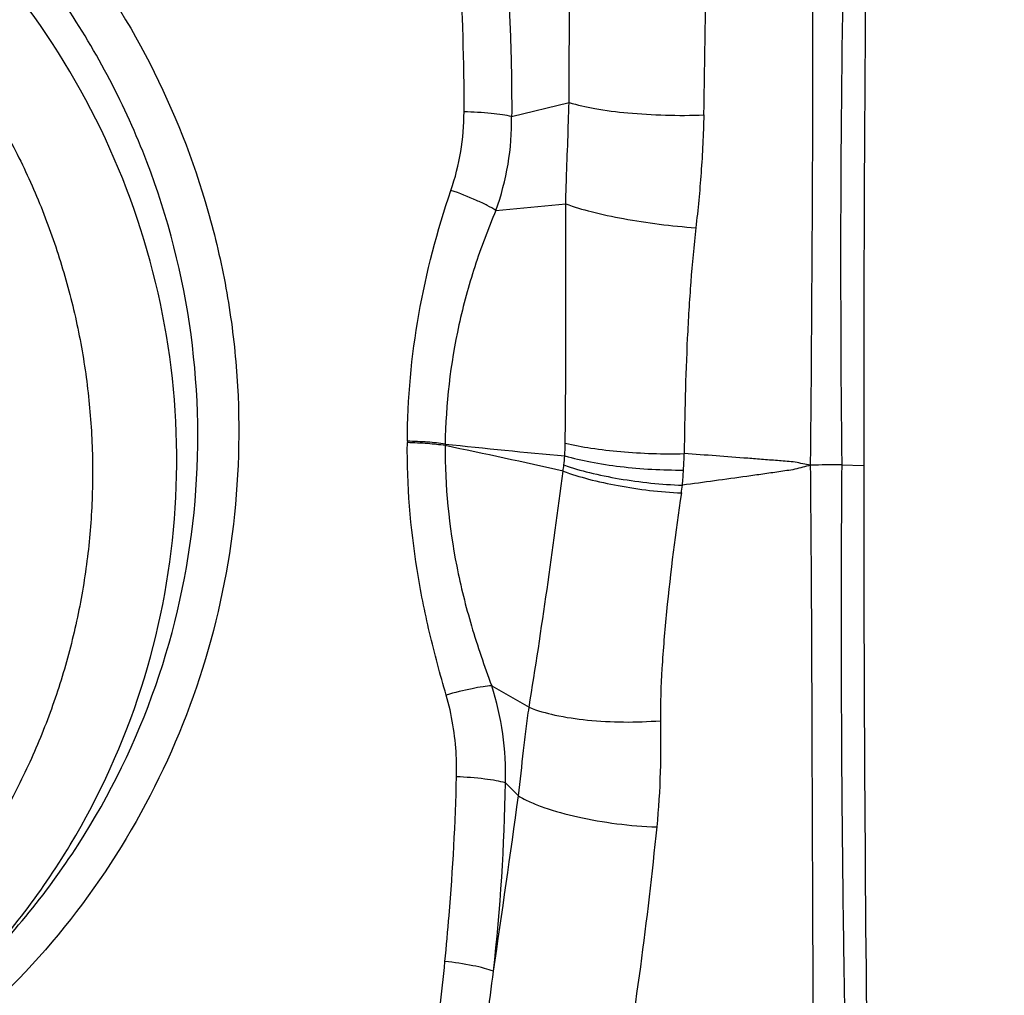
# Model space of a CAD drawing. Units: millimetres. Extents: x 0 to 594, y 0 to 420.
# Drawn here: x 347 to 351, y 253 to 256 of the extents above; entities that cross this region are included whole.
import ezdxf
from ezdxf.enums import TextEntityAlignment as Align

# ---------------------------------------------------------------- set-up
doc = ezdxf.new("R2010")
doc.units = ezdxf.units.MM
doc.header["$LTSCALE"] = 32.67
doc.layers.get('0').update_dxf_attribs({"linetype": 'CONTINUOUS'})
for name, color, linetype in [('607087453-000_CL', 7, 'CONTINUOUS'), ('607087463-000_DIM', 7, 'CONTINUOUS'), ('RS0834_M4X10_8_CL', 7, 'CONTINUOUS')]:
    doc.layers.add(name, color=color, linetype=linetype)
doc.styles.get("Standard").update_dxf_attribs({"font": 'TXT.SHX', "width": 0.7})
doc.styles.add('TEXTSTYLE_2', font='gdt', dxfattribs={"width": 0.7})
doc.dimstyles.new('DIMSTYLE_1', dxfattribs={"dimtxt": 3.5, "dimasz": 3.5, "dimexe": 1.5, "dimexo": 0, "dimgap": 0.875, "dimtad": 1, "dimdec": 3, "dimdsep": 46, "dimtxsty": 'STANDARD', "dimblk": '_FILLED', "dimblk1": '_FILLED', "dimblk2": '_FILLED', "dimcen": 0.09, "dimclrt": 2, "dimadec": 3, "dimazin": 2, "dimtol": 1, "dimtp": 0.25, "dimtm": 0.25, "dimtfac": 1, "dimtdec": 3, "dimtofl": 0, "dimtmove": 0, "dimatfit": 3, "dimldrblk": '_FILLED', "dimfxl": 1, "dimtolj": 1, "dimarcsym": 0})
doc.dimstyles.new('DIMSTYLE_2', dxfattribs={"dimtxt": 3.5, "dimasz": 3.5, "dimexe": 1.5, "dimexo": 0, "dimgap": 0.875, "dimtad": 1, "dimdec": 3, "dimdsep": 46, "dimtxsty": 'STANDARD', "dimblk": '_FILLED', "dimblk1": '_FILLED', "dimblk2": '_FILLED', "dimcen": 0.09, "dimclrt": 2, "dimadec": 3, "dimazin": 2, "dimtol": 1, "dimtp": 0.15, "dimtm": 0.15, "dimtfac": 1, "dimtdec": 3, "dimtofl": 0, "dimtmove": 0, "dimatfit": 3, "dimldrblk": '_FILLED', "dimfxl": 1, "dimtolj": 1, "dimarcsym": 0})

# ---------------------------------------------------------------- blocks, each defined once
blk = doc.blocks.new('_FILLED')
at = {"color": 0, "linetype": 'BYBLOCK'}
blk.add_solid([(0, 0), (-1, 0.125), (-1, -0.125)], dxfattribs=at)
blk = doc.blocks.new('*D0')
at = {"layer": '607087463-000_DIM', "color": 3, "linetype": 'CONTINUOUS'}
for p, q in [((343.7986, 260.529), (369.8716, 260.529)), ((368.3716, 260.529), (368.3716, 242.7653)), ((368.3716, 225.0015), (368.3716, 242.7653))]:
    blk.add_line(p, q, dxfattribs=at)
at = {"layer": '607087463-000_DIM', "color": 3, "linetype": 'CONTINUOUS', "xscale": 3.5, "yscale": 3.5, "zscale": 3.5, "rotation": 90}
blk.add_blockref('_FILLED', (368.3716, 260.529), dxfattribs=at)
at = {"layer": '607087463-000_DIM', "color": 2, "linetype": 'CONTINUOUS'}
for s, height, width, p in [('0.25', 2.45, 0.714286, (366.9716, 241.9165)), ('Z=4', 3.5, 0.761905, (373.6216, 235.529)), ('50', 3.5, 0.75, (367.4966, 232.9332))]:
    blk.add_text(s, height=height, rotation=90, dxfattribs=dict(at, width=width)).set_placement(p, align=Align.CENTER)
at = {"layer": '607087463-000_DIM', "color": 2, "linetype": 'CONTINUOUS', "style": 'TEXTSTYLE_2'}
for s, height, p in [('`', 2.45, (366.9716, 236.9874)), ('n', 3.5, (367.4966, 227.9749))]:
    blk.add_text(s, height=height, rotation=90, dxfattribs=at).set_placement(p, align=Align.CENTER)
blk = doc.blocks.new('_NONE')
blk = doc.blocks.new('*D1')
at = {"layer": '607087463-000_DIM', "color": 3, "linetype": 'CONTINUOUS'}
for p, q in [((310.3716, 251.5287), (310.3716, 299.3653)), ((350.3716, 262.5374), (350.3716, 299.3653)), ((310.3716, 297.8653), (330.3716, 297.8653)), ((350.3716, 297.8653), (330.3716, 297.8653))]:
    blk.add_line(p, q, dxfattribs=at)
at = {"layer": '607087463-000_DIM', "color": 3, "linetype": 'CONTINUOUS', "xscale": 3.5, "yscale": 3.5, "zscale": 3.5, "rotation": 180}
blk.add_blockref('_FILLED', (310.3716, 297.8653), dxfattribs=at)
at = {"layer": '607087463-000_DIM', "color": 3, "linetype": 'CONTINUOUS', "xscale": 3.5, "yscale": 3.5, "zscale": 3.5}
blk.add_blockref('_FILLED', (350.3716, 297.8653), dxfattribs=at)
at = {"layer": '607087463-000_DIM', "color": 2, "linetype": 'CONTINUOUS'}
for s, height, width, p in [('40', 3.5, 0.785714, (325.705, 298.7403)), ('0.15', 2.45, 0.660714, (334.5508, 299.2653))]:
    blk.add_text(s, height=height, dxfattribs=dict(at, width=width)).set_placement(p, align=Align.CENTER)
at = {"layer": '607087463-000_DIM', "color": 2, "linetype": 'CONTINUOUS', "style": 'TEXTSTYLE_2'}
blk.add_text('`', height=2.45, dxfattribs=at).set_placement((329.8841, 299.2653), align=Align.CENTER)

msp = doc.modelspace()

# ---------------------------------------------------------------- linework, layer by layer
at = {"layer": '607087453-000_CL', "color": 9, "linetype": 'CONTINUOUS'}
for p, q in [((348.8814, 256.0991), (349.1092, 256.1553)), ((348.819, 255.7269), (349.096, 255.753)), ((348.4676, 254.8111), (348.4676, 254.8057)), ((348.6179, 254.7999), (348.6177, 254.7938)), ((350.1915, 254.7169), (350.2783, 254.7154)), ((348.8023, 253.8412), (348.9507, 253.7554)), ((348.8566, 253.4556), (348.9084, 253.4038))]:
    msp.add_line(p, q, dxfattribs=at)
for centre, radius, start, end in [((165.7262, 256.6004), 184.3509, 359.414298, 0.099327), ((417.8089, 255.5169), 67.6221, 178.811448, 180.677896), ((300.8851, 256.5251), 48.2255, 359.56066, 0.34186), ((303.3543, 257.0874), 46.3001, 358.78471, 359.62151), ((340.285, 256.1532), 8.4078, 359.75871, 3.82234), ((347.7085, 256.122), 0.9842, 341.3029, 359.7541), ((347.8328, 256.0836), 1.0487, 340.1123, 0.8449), ((351.5619, 282.0992), 27.4576, 263.8447, 264.8402), ((343.1255, 228.3119), 27.0454, 77.26927, 78.28308), ((347.3897, 254.8248), 1.7044, 357.5829, 359.2827), ((348.4813, 254.797), 0.6128, 352.4995, 355.8736), ((346.6239, 254.8521), 2.9438, 356.974, 358.248), ((347.6549, 254.9059), 1.4464, 351.5145, 352.4974), ((348.0316, 254.7778), 1.5341, 354.7273, 356.9697), ((350.149, 252.2584), 2.4588, 89.009, 91.8982), ((320.3406, 258.3473), 28.9764, 350.88174, 352.7538), ((347.3265, 254.9348), 2.2526, 351.6022, 352.3987), ((347.7498, 253.4963), 1.1075, 357.892, 18.1439), ((340.9822, 253.5773), 7.8754, 353.66604, 359.11424), ((269.6888, 264.3145), 79.9674, 351.65498, 352.158179), ((338.0343, 253.7922), 10.634, 352.30715, 354.36081), ((338.3491, 253.9978), 10.5395, 350.87647, 352.97357)]:
    msp.add_arc(centre, radius, start, end, dxfattribs=at)
at = {"layer": '607087453-000_CL', "color": 7, "linetype": 'CONTINUOUS'}
msp.add_arc((575.2749, 254.7522), 224.9965, 180.009373, 180.687926, dxfattribs=at)
msp.add_ellipse((352.2197, 260.374), major_axis=(0.4951, 22.1462), ratio=0.084763, start_param=-4.55387, end_param=-4.452121, dxfattribs=at)
for points, knots in [([(346.1476, 257.6617), (346.3313, 257.5576), (346.5927, 257.3741), (346.8998, 257.0837), (347.1772, 256.7655), (347.4634, 256.3204), (347.6575, 255.8288), (347.7527, 255.42), (347.8072, 255.0051), (347.7979, 254.4803), (347.6629, 253.8666), (347.4093, 253.2923), (347.0468, 252.7797), (346.5895, 252.3486), (346.1439, 252.0711), (345.76, 251.9046), (345.3603, 251.7762), (344.8387, 251.6901), (344.3097, 251.7069), (343.8942, 251.7813), (343.4872, 251.8956), (343.1954, 252.0255), (343.0117, 252.1296)], [0, 0, 0, 0, 0.062977, 0.094476, 0.125947, 0.188706, 0.251281, 0.282533, 0.313736, 0.375932, 0.437989, 0.499972, 0.561957, 0.62402, 0.686225, 0.717433, 0.74869, 0.811276, 0.874043, 0.905518, 0.93702, 1, 1, 1, 1]), ([(346.714, 252.668), (346.8833, 252.83), (347.1848, 253.1954), (347.4955, 253.833), (347.6489, 254.5268), (347.6365, 255.2388), (347.4592, 255.9309), (347.1266, 256.5659), (346.6572, 257.1097), (346.2688, 257.3926), (346.0618, 257.5099)], [0, 0, 0, 0, 0.124203, 0.248349, 0.372653, 0.497297, 0.622387, 0.747937, 0.873859, 1, 1, 1, 1]), ([(346.7127, 252.6692), (346.8717, 252.8322), (347.1528, 253.1964), (347.437, 253.8241), (347.57, 254.5015), (347.5445, 255.1929), (347.3622, 255.8626), (347.0326, 256.4761), (346.5732, 257.0015), (346.1954, 257.2755), (345.9942, 257.3895)], [0, 0, 0, 0, 0.124169, 0.248309, 0.372627, 0.497291, 0.622399, 0.747955, 0.873871, 1, 1, 1, 1])]:
    msp.add_open_spline(points, degree=3, knots=knots, dxfattribs=at)
at = {"layer": '607087453-000_CL', "color": 9, "linetype": 'CONTINUOUS'}
for points, knots in [([(348.8602, 256.7092), (348.866, 256.6332), (348.8754, 256.4809), (348.8811, 256.2774), (348.8818, 256.1501), (348.8815, 256.0991)], [0, 0, 0, 0, 0.374788, 0.749284, 1, 1, 1, 1]), ([(349.096, 255.753), (349.0969, 255.7858), (349.1012, 255.9199), (349.1066, 256.054), (349.1092, 256.1553)], [0, 0, 0, 0, 0.244601, 1, 1, 1, 1]), ([(349.1092, 256.1553), (349.1424, 256.1447), (349.22, 256.1279), (349.3479, 256.1118), (349.4925, 256.1035), (349.5932, 256.1037), (349.644, 256.1055)], [0, 0, 0, 0, 0.194027, 0.440168, 0.717065, 1, 1, 1, 1]), ([(348.8814, 256.0991), (348.8695, 256.102), (348.8426, 256.107), (348.7797, 256.1146), (348.7286, 256.1171), (348.6927, 256.1178)], [0, 0, 0, 0, 0.19324, 0.432442, 1, 1, 1, 1]), ([(349.644, 256.1055), (349.6423, 256.0289), (349.6352, 255.8794), (349.6207, 255.7305), (349.6123, 255.658)], [0, 0, 0, 0, 0.511625, 1, 1, 1, 1]), ([(348.4676, 254.8111), (348.4682, 254.9794), (348.4994, 255.3178), (348.5863, 255.6459), (348.6408, 255.8065)], [0, 0, 0, 0, 0.498038, 1, 1, 1, 1]), ([(348.819, 255.7269), (348.808, 255.7339), (348.7828, 255.7478), (348.7239, 255.7758), (348.6752, 255.7946), (348.6408, 255.8065)], [0, 0, 0, 0, 0.199933, 0.441173, 1, 1, 1, 1]), ([(349.094, 254.8034), (349.096, 254.9615), (349.098, 255.2781), (349.0965, 255.5946), (349.096, 255.753)], [0, 0, 0, 0, 0.499533, 1, 1, 1, 1]), ([(349.096, 255.753), (349.1292, 255.7407), (349.2051, 255.7187), (349.3293, 255.6923), (349.4677, 255.6711), (349.5639, 255.6614), (349.6123, 255.658)], [0, 0, 0, 0, 0.201837, 0.449605, 0.723194, 1, 1, 1, 1]), ([(348.819, 255.7269), (348.7879, 255.6535), (348.7315, 255.5044), (348.6476, 255.1975), (348.6197, 254.9586), (348.6178, 254.7999)], [0, 0, 0, 0, 0.250583, 0.50074, 1, 1, 1, 1]), ([(349.6123, 255.658), (349.6041, 255.5867), (349.5909, 255.4407), (349.5731, 255.1421), (349.5675, 254.9147), (349.5664, 254.7621)], [0, 0, 0, 0, 0.239906, 0.489746, 1, 1, 1, 1]), ([(348.6178, 254.7999), (348.5948, 254.8034), (348.5448, 254.8085), (348.4946, 254.8106), (348.4676, 254.8111)], [0, 0, 0, 0, 0.463085, 1, 1, 1, 1]), ([(348.6217, 253.8043), (348.5977, 253.8864), (348.5532, 254.051), (348.4866, 254.3833), (348.4661, 254.6373), (348.4676, 254.8057)], [0, 0, 0, 0, 0.252348, 0.502921, 1, 1, 1, 1]), ([(348.6178, 254.7938), (348.5948, 254.7974), (348.5447, 254.8026), (348.4946, 254.8049), (348.4676, 254.8055)], [0, 0, 0, 0, 0.463214, 1, 1, 1, 1]), ([(348.6177, 254.7938), (348.6166, 254.6337), (348.6405, 254.391), (348.7194, 254.0755), (348.7731, 253.9193), (348.8023, 253.8412)], [0, 0, 0, 0, 0.492614, 0.743481, 1, 1, 1, 1]), ([(349.0939, 254.8034), (349.1277, 254.7954), (349.2009, 254.782), (349.3583, 254.7639), (349.4823, 254.76), (349.5664, 254.7621)], [0, 0, 0, 0, 0.219148, 0.469213, 1, 1, 1, 1]), ([(349.0926, 254.7529), (349.1261, 254.7432), (349.199, 254.7267), (349.3559, 254.7032), (349.4797, 254.6962), (349.5636, 254.6968)], [0, 0, 0, 0, 0.220443, 0.470752, 1, 1, 1, 1]), ([(350.0675, 254.7159), (350.0572, 254.7176), (350.0367, 254.7215), (350.0062, 254.7284), (349.975, 254.731), (349.9333, 254.7343), (349.881, 254.7385), (349.7973, 254.745), (349.6924, 254.7529), (349.6084, 254.7591), (349.5664, 254.7621)], [0, 0, 0, 0, 0.062097, 0.124027, 0.18619, 0.248562, 0.373423, 0.498441, 0.74893, 1, 1, 1, 1]), ([(349.0889, 254.717), (349.1222, 254.7051), (349.1948, 254.6843), (349.3102, 254.6608), (349.4333, 254.644), (349.5174, 254.6381), (349.5593, 254.6368)], [0, 0, 0, 0, 0.221719, 0.4725, 0.737087, 1, 1, 1, 1]), ([(350.0675, 254.7159), (350.057, 254.7135), (350.0362, 254.7081), (350.0052, 254.6992), (349.9733, 254.6944), (349.9309, 254.6883), (349.878, 254.6807), (349.7931, 254.6687), (349.6869, 254.6539), (349.6019, 254.6425), (349.5593, 254.6368)], [0, 0, 0, 0, 0.062535, 0.125496, 0.187892, 0.250197, 0.374893, 0.4997, 0.749641, 1, 1, 1, 1]), ([(350.0781, 252.053), (350.079, 252.2716), (350.0779, 252.7112), (350.0749, 253.374), (350.0728, 254.0431), (350.0698, 254.4911), (350.0676, 254.7159)], [0, 0, 0, 0, 0.246174, 0.495327, 0.746703, 1, 1, 1, 1]), ([(350.1914, 254.7169), (350.1891, 254.4925), (350.1878, 254.0455), (350.1907, 253.488), (350.195, 253.045), (350.1997, 252.7152), (350.2053, 252.3874), (350.2102, 252.1696), (350.2137, 252.061)], [0, 0, 0, 0, 0.253461, 0.50488, 0.62967, 0.75389, 0.877367, 1, 1, 1, 1]), ([(349.0855, 254.6925), (349.1187, 254.6802), (349.1911, 254.6584), (349.3471, 254.6246), (349.4709, 254.6097), (349.5549, 254.6058)], [0, 0, 0, 0, 0.221941, 0.472876, 1, 1, 1, 1]), ([(349.5549, 254.6058), (349.5318, 254.4495), (349.5018, 254.2176), (349.4766, 253.916), (349.4712, 253.7714), (349.472, 253.7025)], [0, 0, 0, 0, 0.522049, 0.772494, 1, 1, 1, 1]), ([(348.8023, 253.8412), (348.7908, 253.8404), (348.7648, 253.837), (348.7043, 253.8258), (348.6557, 253.8137), (348.6217, 253.8043)], [0, 0, 0, 0, 0.18787, 0.425347, 1, 1, 1, 1]), ([(348.6628, 253.4796), (348.6635, 253.5078), (348.662, 253.6172), (348.6444, 253.7265), (348.6217, 253.8043)], [0, 0, 0, 0, 0.258391, 1, 1, 1, 1]), ([(348.9084, 253.4038), (348.9155, 253.4637), (348.9252, 253.5527), (348.939, 253.6699), (348.9465, 253.7272), (348.9507, 253.7554)], [0, 0, 0, 0, 0.510952, 0.757836, 1, 1, 1, 1]), ([(348.9507, 253.7554), (348.9838, 253.742), (349.0605, 253.7209), (349.1864, 253.7023), (349.3266, 253.6951), (349.4234, 253.6986), (349.472, 253.7025)], [0, 0, 0, 0, 0.203006, 0.449896, 0.722604, 1, 1, 1, 1]), ([(349.472, 253.7025), (349.4728, 253.6347), (349.473, 253.494), (349.4646, 253.3533), (349.4571, 253.2808)], [0, 0, 0, 0, 0.481786, 1, 1, 1, 1]), ([(348.6168, 252.7473), (348.6229, 252.8082), (348.6449, 253.0518), (348.6584, 253.2962), (348.6628, 253.4796)], [0, 0, 0, 0, 0.250247, 1, 1, 1, 1]), ([(348.8566, 253.4556), (348.8448, 253.4591), (348.8175, 253.465), (348.753, 253.4745), (348.7002, 253.4782), (348.6628, 253.4796)], [0, 0, 0, 0, 0.188737, 0.426905, 1, 1, 1, 1]), ([(348.9084, 253.4038), (348.923, 253.3952), (348.9561, 253.3787), (349.034, 253.3483), (349.1489, 253.3171), (349.2989, 253.2914), (349.404, 253.2827), (349.4571, 253.2808)], [0, 0, 0, 0, 0.090109, 0.195258, 0.442125, 0.719011, 1, 1, 1, 1]), ([(349.4571, 253.2808), (349.438, 253.0955), (349.3958, 252.7222), (349.3373, 252.351), (349.3032, 252.1647)], [0, 0, 0, 0, 0.495794, 1, 1, 1, 1]), ([(348.8095, 252.7085), (348.7978, 252.7129), (348.7708, 252.721), (348.7067, 252.7355), (348.6541, 252.7431), (348.6168, 252.7473)], [0, 0, 0, 0, 0.190407, 0.429286, 1, 1, 1, 1])]:
    msp.add_open_spline(points, degree=3, knots=knots, dxfattribs=at)
at = {"layer": 'RS0834_M4X10_8_CL', "color": 7, "linetype": 'CONTINUOUS'}
msp.add_open_spline([(342.5736, 256.9238), (342.6367, 256.9745), (342.7674, 257.0704), (342.9754, 257.1968), (343.1938, 257.3047), (343.421, 257.3935), (343.6554, 257.4623), (343.8952, 257.5108), (344.1386, 257.5386), (344.3837, 257.5454), (344.6289, 257.5312), (344.8721, 257.4961), (345.1117, 257.4403), (345.3459, 257.3644), (345.5728, 257.2688), (345.7909, 257.1542), (345.9984, 257.0216), (346.1939, 256.8719), (346.3758, 256.7062), (346.5429, 256.5258), (346.6939, 256.3319), (346.8276, 256.1261), (346.9431, 255.9099), (347.0395, 255.6848), (347.1161, 255.4526), (347.1723, 255.215), (347.2076, 254.9738), (347.2219, 254.7307), (347.215, 254.4876), (347.187, 254.2462), (347.1381, 254.0084), (347.0686, 253.776), (346.979, 253.5507), (346.9064, 253.4063), (346.867, 253.3359)], degree=3, knots=[0, 0, 0, 0, 0.03105, 0.062136, 0.09326, 0.124427, 0.155636, 0.18689, 0.218185, 0.249521, 0.280894, 0.312298, 0.343729, 0.37518, 0.406645, 0.438115, 0.469584, 0.501044, 0.532489, 0.56391, 0.595303, 0.626662, 0.657983, 0.689263, 0.720499, 0.751692, 0.782843, 0.813952, 0.845023, 0.876062, 0.907072, 0.93806, 0.969034, 1, 1, 1, 1], dxfattribs=at)

# ---------------------------------------------------------------- dimensions: what is measured, and where the dimension line sits
at = {"layer": '607087463-000_DIM', "color": 3, "linetype": 'CONTINUOUS'}
dim = msp.add_linear_dim(base=(350.3716, 297.8653), p1=(310.3716, 251.5287), p2=(350.3716, 262.5374), dimstyle='DIMSTYLE_2', dxfattribs=at)
dim.commit()
dim.dimension.update_dxf_attribs({"geometry": '*D1', "text_midpoint": (330.3716, 297.8653), "dimtype": 160})
dim = msp.add_linear_dim(base=(368.371644, 260.529028), p1=(367.371644, 225.001529), p2=(343.798609, 260.529028), angle=90, text='%%c<>\\PZ=4', dimstyle='DIMSTYLE_1', override={"dimblk1": 'NONE', "dimsah": 1}, dxfattribs=at)
dim.commit()
dim.dimension.update_dxf_attribs({"geometry": '*D0', "text_midpoint": (368.371644, 235.529028), "dimtype": 160})

doc.saveas('drawing.dxf')
